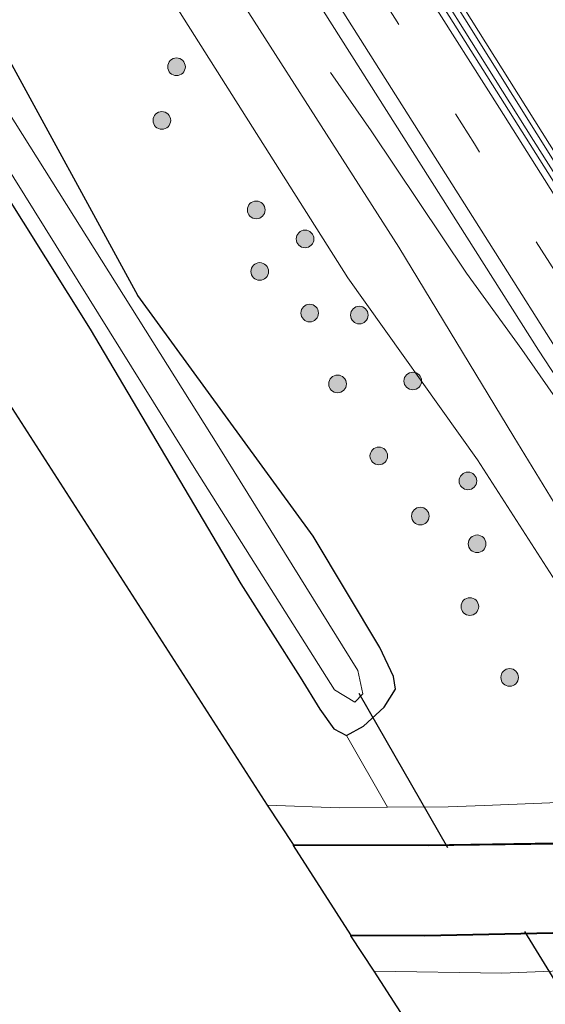
# Model space of a CAD drawing. Units: metres. Extents: x 180000 to 183175, y 518750 to 525000.
# Drawn here: x 182635 to 182680, y 519290 to 519374 of the extents above; entities that cross this region are included whole.
import ezdxf

# ---------------------------------------------------------------- set-up
doc = ezdxf.new("R2010")
doc.units = ezdxf.units.M
doc.linetypes.add('VW-3-9_STREEP', pattern=[12, 3, -9])
doc.layers.get('0').update_dxf_attribs({"lineweight": 25})
for name, color, linetype, lineweight in [('B-ME-BV-GELEIDECONSTRUCTIE-GELEIDERAIL-L-B1', 213, 'BV-GELEIDERAIL', 18), ('B-ME-GR-BOOM-S-B1', 93, 'Continuous', 18), ('B-ME-GW-KRUINLIJN-L-B1', 93, 'Continuous', 18), ('B-ME-GW-TEENLIJN-L-B1', 93, 'Continuous', 18), ('B-ME-IE-GRASLAND-GV-B6', 93, 'Continuous', 18), ('B-ME-IE-GRONDWERKLIJN-GROND_INGERICHT-GV-B6', 253, 'Continuous', 18), ('B-ME-OB-BEKLEDING-GV-B6', 253, 'Continuous', 18), ('B-ME-OG-WATER-GV-B6', 153, 'Continuous', 18), ('B-ME-VH-VERH_SOORT-BITUMEN-GV-B6', 8, 'IE-TERREINAFSCHEIDING-NATUURLIJK-HOUTWAL', 18), ('B-ME-VW-MARKERING-39STREEP-015-L-B1', 255, 'VW-3-9_STREEP', 18), ('B-ME-VW-MARKERING-STREEP-015-L-B1', 7, 'Continuous', 18)]:
    doc.layers.add(name, color=color, linetype=linetype, lineweight=lineweight)
for name, color, linetype in [('B-ME-GW-INSTEEKWATERGANG-L-B1', 10, 'Continuous'), ('B-ME-KG-KADASTRAAL-OPNAMEDTMGRENS-L-B1', 10, 'Continuous'), ('B-ME-KW-DUIKER-L-B1', 10, 'Continuous'), ('B-ME-OB-BESCHOEIING-GV-B6', 10, 'Continuous')]:
    doc.layers.add(name, color=color, linetype=linetype)
doc.linetypes.add('BV-GELEIDERAIL', pattern='A,10,-3,[108,NLCS.SHX,S=1,R=0,X=0,Y=0],-3', length=16)
doc.linetypes.add('IE-TERREINAFSCHEIDING-NATUURLIJK-HOUTWAL', pattern='A,7,-1.5,[67,NLCS.SHX,S=0.75,R=45,X=0,Y=0],-1.5,7,-1.5,[70,NLCS.SHX,S=0.75,R=0,X=0,Y=0],-1.5', length=20)

# ---------------------------------------------------------------- blocks, each defined once
blk = doc.blocks.new('boom')
h = blk.add_hatch(color=256)
edge = h.paths.add_edge_path()
edge.add_arc((0, 0), 0.75, 0, 360)
blk.add_circle((0, 0), 0.75)

msp = doc.modelspace()

# ---------------------------------------------------------------- linework, layer by layer
at = {"layer": 'B-ME-BV-GELEIDECONSTRUCTIE-GELEIDERAIL-L-B1'}
for points in [[(182707.3833, 519318.7208, -0.7666), (182705.3355, 519321.9786, -0.7676), (182678.8998, 519363.6463, -0.8646), (182652.5527, 519405.5895, -0.8106), (182635.7403, 519432.8269, -0.7621), (182623.4187, 519453.4222, -0.7578), (182615.4518, 519467.2962, -0.7466), (182607.5988, 519481.2358, -0.7466), (182605.316, 519485.4701, -0.7536)], [(182699.6097, 519313.8054, -0.9406), (182696.8978, 519318.061, -0.9463), (182691.618, 519326.2104, -0.9453), (182677.8933, 519345.9015, -1.0293), (182673.2152, 519352.3913, -1.0753), (182665.0889, 519364.4835, -1.5604), (182661.6364, 519369.4268, -1.9932)]]:
    msp.add_polyline3d(points, dxfattribs=at)
at = {"layer": 'B-ME-GW-INSTEEKWATERGANG-L-B1'}
msp.add_polyline3d([(182613.956, 519390.017, -3.141), (182627.76, 519369.07, -3.542), (182641.233, 519347.612, -3.465), (182654.038, 519325.981, -2.927), (182659.08, 519318.052, -2.95), (182660.737, 519315.344, -2.936), (182661.916, 519313.672, -2.937), (182663.003, 519313.102, -3.012), (182664.439, 519313.886, -3.146), (182666.199, 519315.509, -3.229), (182667.157, 519317.03, -3.04), (182667.003, 519318.121, -3), (182665.825, 519320.585, -2.932), (182660.177, 519330.048, -3.069), (182645.265, 519350.477, -3.913), (182633.386, 519372.24, -3.162), (182619.797, 519393.985, -3.071)], dxfattribs=at)
at = {"layer": 'B-ME-GW-KRUINLIJN-L-B1'}
for points in [[(182591.4631, 519479.0116, -2.0885), (182596.005, 519470.309, -2.097), (182610.905, 519445.7, -1.984), (182621.57, 519426.35, -2.057), (182635.593, 519404.571, -1.975), (182648.554, 519384.134, -2.028), (182667.456, 519354.594, -2.003), (182677.22, 519338.474, -2.017), (182684.702, 519326.25, -2.042)], [(182656.283, 519307.193, -2.817), (182662.395, 519306.969, -2.925), (182666.489, 519307.027, -3.043), (182671.651, 519307.042, -3.066), (182674.712, 519307.158, -2.928), (182681.004, 519307.418, -2.895), (182685.59, 519308.387, -2.835), (182689.346, 519309.799, -2.811), (182690.342, 519310.272, -2.681), (182690.833, 519310.697, -2.615), (182691.228, 519311.547, -2.535), (182692.098, 519312.371, -2.238), (182692.813, 519312.889, -2.148), (182695.584, 519314.681, -2.066), (182696.403, 519315.484, -1.88), (182696.79, 519316.209, -1.713)], [(182665.368, 519293.072, -2.908), (182676.191, 519292.918, -2.809), (182684.738, 519293.243, -2.914), (182689.84, 519293.598, -3.012), (182694.98, 519294.593, -3.133), (182699.097, 519295.913, -2.91), (182702.64, 519296.914, -2.605), (182705.055, 519297.226, -2.281), (182707.493, 519297.629, -1.876), (182708.539, 519297.638, -1.722)]]:
    msp.add_polyline3d(points, dxfattribs=at)
at = {"layer": 'B-ME-GW-TEENLIJN-L-B1'}
for points in [[(182674.1238, 519336.5274, -2.8165), (182663.11, 519351.973, -2.853), (182644.292, 519381.767, -2.906), (182631.453, 519401.504, -2.821), (182616.819, 519424.013, -2.877), (182607.072, 519442.307, -2.761), (182591.773, 519468.585, -2.819), (182587.2576, 519477.0554, -2.8082)], [(182690.833, 519310.697, -2.615), (182689.85, 519311.788, -2.749), (182688.126, 519314.588, -2.766), (182682.041, 519324.225, -2.789), (182674.1238, 519336.5274, -2.8165)]]:
    msp.add_polyline3d(points, dxfattribs=at)
at = {"layer": 'B-ME-IE-GRASLAND-GV-B6'}
for points in [[(182599.102, 519417.684, -4.493), (182650.192, 519335.637, -4.475), (182661.987, 519316.985, -4.471), (182663.71, 519315.948, -4.479), (182664.39, 519316.64, -4.487), (182663.974, 519318.613, -4.475), (182652.156, 519337.628, -4.475), (182605.673, 519411.54, -4.499)], [(182619.797, 519393.985, -3.071), (182633.386, 519372.24, -3.162), (182645.265, 519350.477, -3.913), (182660.177, 519330.048, -3.069), (182665.825, 519320.585, -2.932), (182667.003, 519318.121, -3), (182667.157, 519317.03, -3.04), (182666.199, 519315.509, -3.229), (182664.439, 519313.886, -3.146), (182663.003, 519313.102, -3.012), (182661.916, 519313.672, -2.937), (182660.737, 519315.344, -2.936), (182659.08, 519318.052, -2.95), (182654.038, 519325.981, -2.927), (182641.233, 519347.612, -3.465), (182627.76, 519369.07, -3.542), (182613.956, 519390.017, -3.141)], [(182690.833, 519310.697, -2.615), (182690.342, 519310.272, -2.681), (182689.346, 519309.799, -2.811), (182685.59, 519308.387, -2.835), (182681.004, 519307.418, -2.895), (182674.712, 519307.158, -2.928), (182671.651, 519307.042, -3.066), (182666.489, 519307.027, -3.043), (182663.003, 519313.102, -3.012), (182664.439, 519313.886, -3.146), (182666.199, 519315.509, -3.229), (182667.157, 519317.03, -3.04), (182667.003, 519318.121, -3), (182665.825, 519320.585, -2.932), (182660.177, 519330.048, -3.069), (182645.265, 519350.477, -3.913), (182633.386, 519372.24, -3.162), (182619.797, 519393.985, -3.071)], [(182648.554, 519384.134, -2.028), (182667.456, 519354.594, -2.003), (182677.22, 519338.474, -2.017), (182684.702, 519326.25, -2.042), (182690.809, 519316.32, -2.034), (182692.813, 519312.889, -2.148), (182692.098, 519312.371, -2.238), (182691.228, 519311.547, -2.535), (182690.833, 519310.697, -2.615)], [(182659.5865, 519376.9991, -1.7886), (182673.9764, 519354.2856, -1.7908), (182679.3151, 519345.8298, -1.8003), (182684.8054, 519337.4706, -1.7401), (182696.8994, 519318.1926, -1.6434), (182695.948, 519317.6, -1.678), (182696.79, 519316.209, -1.713), (182696.403, 519315.484, -1.88), (182695.584, 519314.681, -2.066), (182692.813, 519312.889, -2.148), (182690.809, 519316.32, -2.034), (182684.702, 519326.25, -2.042), (182677.22, 519338.474, -2.017), (182667.456, 519354.594, -2.003), (182648.554, 519384.134, -2.028)], [(182644.292, 519381.767, -2.906), (182663.11, 519351.973, -2.853), (182674.1238, 519336.5274, -2.8165), (182682.041, 519324.225, -2.789), (182688.126, 519314.588, -2.766), (182689.85, 519311.788, -2.749), (182690.833, 519310.697, -2.615)], [(182690.833, 519310.697, -2.615), (182689.85, 519311.788, -2.749), (182688.126, 519314.588, -2.766), (182682.041, 519324.225, -2.789), (182674.1238, 519336.5274, -2.8165), (182663.11, 519351.973, -2.853), (182644.292, 519381.767, -2.906)], [(182680.845, 519303.977, -4.292), (182669.935, 519303.821, -4.292), (182658.495, 519303.854, -4.292), (182656.283, 519307.193, -2.817), (182662.395, 519306.969, -2.925), (182666.489, 519307.027, -3.043), (182671.651, 519307.042, -3.066), (182674.712, 519307.158, -2.928), (182681.004, 519307.418, -2.895)], [(182684.738, 519293.243, -2.914), (182676.191, 519292.918, -2.809), (182665.368, 519293.072, -2.908), (182663.371, 519296.076, -4.292), (182669.654, 519296.056, -4.292), (182683.256, 519296.329, -4.292)], [(182681.124, 519287.206, -2.88), (182672.459, 519288.183, -2.818), (182668.695, 519287.9, -2.931), (182665.368, 519293.072, -2.908), (182676.191, 519292.918, -2.809), (182684.738, 519293.243, -2.914), (182689.84, 519293.598, -3.012), (182694.98, 519294.593, -3.133), (182699.097, 519295.913, -2.91), (182702.64, 519296.914, -2.605), (182703.034, 519293.749, -2.554), (182703.459, 519292.33, -2.521), (182704.879, 519289.97, -2.461), (182708.544, 519284.137, -2.475), (182722.618, 519261.776, -2.482), (182741.753, 519230.404, -2.59), (182761.354, 519199.289, -2.533), (182779.851, 519169.995, -2.517)]]:
    msp.add_polyline3d(points, dxfattribs=at)
at = {"layer": 'B-ME-IE-GRONDWERKLIJN-GROND_INGERICHT-GV-B6'}
msp.add_polyline3d([(182569.2952, 519468.6755, -3.5091), (182575.847, 519456.646, -3.626), (182587.548, 519433.525, -3.14), (182600.883, 519411.862, -3.297), (182613.956, 519390.017, -3.141), (182627.76, 519369.07, -3.542), (182641.233, 519347.612, -3.465), (182654.038, 519325.981, -2.927), (182659.08, 519318.052, -2.95), (182660.737, 519315.344, -2.936), (182661.916, 519313.672, -2.937), (182663.003, 519313.102, -3.012), (182666.489, 519307.027, -3.043), (182662.395, 519306.969, -2.925), (182656.283, 519307.193, -2.817), (182627.982, 519351.183, -2.908), (182563.823, 519466.124, -3.124), (182569.2952, 519468.6755, -3.5091)], dxfattribs=at)
at = {"layer": 'B-ME-KG-KADASTRAAL-OPNAMEDTMGRENS-L-B1'}
msp.add_polyline3d([(182768.451, 519132.034, -2.734), (182729.262, 519193.758, -2.766), (182668.695, 519287.9, -2.931), (182665.368, 519293.072, -2.908), (182663.371, 519296.076, -4.292), (182663.371, 519296.176, -4.437), (182658.495, 519303.754, -4.437), (182658.495, 519303.854, -4.292), (182656.283, 519307.193, -2.817), (182627.982, 519351.183, -2.908), (182563.823, 519466.124, -3.124)], dxfattribs=at)
at = {"layer": 'B-ME-KW-DUIKER-L-B1'}
msp.add_line((182664.065, 519316.698, -4.369), (182671.591, 519303.584, -4.309), dxfattribs=at)
msp.add_polyline3d([(182678.136, 519296.45, -3.999), (182684.374, 519286.317, -4.001), (182684.582, 519285.963, -4.003)], dxfattribs=at)
at = {"layer": 'B-ME-OB-BEKLEDING-GV-B6'}
msp.add_polyline3d([(182671.0314, 519377.2707, -1.4471), (182691.5532, 519344.4445, -1.4755), (182690.8212, 519343.9569, -1.4743), (182670.5659, 519376.0796, -1.4471), (182644.8245, 519416.7845, -1.4386), (182645.8142, 519417.4502, -1.4471), (182671.0314, 519377.2707, -1.4471)], dxfattribs=at)
at = {"layer": 'B-ME-OB-BESCHOEIING-GV-B6'}
for points in [[(182693.155, 519306.301, -4.437), (182693.036, 519306.393, -4.437), (182692.173, 519306.137, -4.437), (182685.33, 519304.719, -4.437), (182684.692, 519304.456, -4.437), (182680.853, 519303.877, -4.437), (182669.935, 519303.722, -4.437), (182658.495, 519303.754, -4.437), (182658.495, 519303.854, -4.292), (182669.935, 519303.821, -4.292), (182680.845, 519303.977, -4.292), (182684.665, 519304.553, -4.292), (182685.301, 519304.814, -4.292), (182692.149, 519306.233, -4.292), (182693.056, 519306.503, -4.292), (182693.172, 519306.414, -4.292), (182693.155, 519306.301, -4.437)], [(182663.371, 519296.176, -4.437), (182669.653, 519296.155, -4.437), (182683.248, 519296.429, -4.437), (182688.46, 519297.152, -4.437), (182694.614, 519298.869, -4.437), (182697.156, 519299.8, -4.437), (182697.187, 519300.115, -4.437), (182697.282, 519300.055, -4.292), (182697.25, 519299.728, -4.292), (182694.645, 519298.773, -4.292), (182688.481, 519297.055, -4.292), (182683.256, 519296.329, -4.292), (182669.654, 519296.056, -4.292), (182663.371, 519296.076, -4.292), (182663.371, 519296.176, -4.437)]]:
    msp.add_polyline3d(points, dxfattribs=at)
at = {"layer": 'B-ME-OG-WATER-GV-B6'}
for points in [[(182573.5076, 519470.6399, -4.4874), (182605.673, 519411.54, -4.499), (182652.156, 519337.628, -4.475), (182663.974, 519318.613, -4.475), (182664.39, 519316.64, -4.487), (182663.71, 519315.948, -4.479), (182661.987, 519316.985, -4.471), (182650.192, 519335.637, -4.475), (182599.102, 519417.684, -4.493), (182571.083, 519469.5092, -4.4906), (182573.5076, 519470.6399, -4.4874)], [(182663.371, 519296.176, -4.437), (182658.495, 519303.754, -4.437), (182669.935, 519303.722, -4.437), (182680.853, 519303.877, -4.437), (182684.692, 519304.456, -4.437), (182685.33, 519304.719, -4.437), (182692.173, 519306.137, -4.437), (182693.036, 519306.393, -4.437), (182693.155, 519306.301, -4.437), (182700.732, 519309.213, -4.437), (182719.555, 519321.299, -4.437), (182731.388, 519328.859, -4.437), (182734.937, 519330.286, -4.437), (182738.56, 519331.482, -4.437), (182744.478, 519332.598, -4.437), (182747.627, 519332.891, -4.437), (182756.1, 519333.347, -4.437), (182756.951, 519333.436, -4.437), (182757.736, 519333.539, -4.437), (182772.147, 519333.645, -4.437)], [(182777.021, 519326.011, -4.437), (182762.886, 519326.019, -4.437), (182760.396, 519325.938, -4.437), (182751.552, 519327.892, -4.437), (182749.024, 519328.098, -4.437), (182743.543, 519327.244, -4.437), (182740.329, 519326.278, -4.437), (182737.125, 519324.751, -4.437), (182723.578, 519316.26, -4.437), (182704.3, 519304.249, -4.437), (182697.187, 519300.115, -4.437), (182697.156, 519299.8, -4.437), (182694.614, 519298.869, -4.437), (182688.46, 519297.152, -4.437), (182683.248, 519296.429, -4.437), (182669.653, 519296.155, -4.437), (182663.371, 519296.176, -4.437)]]:
    msp.add_polyline3d(points, dxfattribs=at)
at = {"layer": 'B-ME-VH-VERH_SOORT-BITUMEN-GV-B6'}
for points in [[(182669.6547, 519395.0585, -1.7361), (182689.1433, 519363.9266, -1.7306), (182697.7934, 519350.3318, -1.7121), (182711.1091, 519330.5026, -1.7723), (182712.5403, 519328.0491, -1.7496), (182712.5512, 519328.0249, -1.6167), (182712.299, 519327.873, -1.618), (182713.119, 519326.561, -1.594), (182715.021, 519323.565, -1.549), (182711.901, 519321.586, -1.501), (182709.013, 519319.754, -1.403), (182707.745, 519318.9508, -1.4694), (182691.9459, 519343.7657, -1.4946), (182691.5532, 519344.4445, -1.4755), (182671.0314, 519377.2707, -1.4471)], [(182670.5659, 519376.0796, -1.4471), (182690.8212, 519343.9569, -1.4743), (182701.9353, 519326.6104, -1.5002), (182707.0158, 519318.4871, -1.4645), (182705.985, 519317.833, -1.479), (182703.076, 519315.987, -1.487), (182699.811, 519313.916, -1.555), (182698.1121, 519316.6395, -1.589), (182697.914, 519316.957, -1.593), (182697.104, 519318.32, -1.636), (182696.8994, 519318.1926, -1.6434), (182684.8054, 519337.4706, -1.7401), (182679.3151, 519345.8298, -1.8003), (182673.9764, 519354.2856, -1.7908), (182659.5865, 519376.9991, -1.7886)]]:
    msp.add_polyline3d(points, dxfattribs=at)
at = {"layer": 'B-ME-VW-MARKERING-39STREEP-015-L-B1'}
for points in [[(182711.1252, 519321.0939, -1.5294), (182689.1867, 519355.5706, -1.5584), (182665.7443, 519392.9374, -1.5456), (182652.0882, 519415.2764, -1.5448), (182638.2628, 519438.4168, -1.5328), (182628.0466, 519456.071, -1.5438), (182618.3116, 519473.4951, -1.555), (182610.5683, 519487.9188, -1.57)], [(182703.5983, 519316.3184, -1.5521), (182699.9579, 519322.0816, -1.5502), (182673.8686, 519363.3738, -1.5781), (182647.745, 519404.7022, -1.553), (182633.379, 519427.7352, -1.5443), (182619.9228, 519449.8558, -1.5843), (182608.6201, 519469.1407, -1.6102), (182601.7687, 519481.3771, -1.6209), (182600.7191, 519483.3265, -1.6255)]]:
    msp.add_polyline3d(points, dxfattribs=at)
at = {"layer": 'B-ME-VW-MARKERING-STREEP-015-L-B1'}
for points in [[(182708.2336, 519319.2605, -1.448), (182685.0389, 519355.7308, -1.4741), (182665.4042, 519386.9945, -1.4588), (182651.1901, 519410.1364, -1.4482), (182636.4, 519434.8575, -1.4214), (182626.845, 519451.2929, -1.4196), (182616.1008, 519470.4381, -1.432), (182607.4566, 519486.4682, -1.4399)], [(182706.4656, 519318.1379, -1.4632), (182702.1398, 519324.9837, -1.4633), (182689.6128, 519344.8356, -1.4736), (182676.0098, 519366.3926, -1.4848), (182669.7604, 519376.2886, -1.4793), (182649.8592, 519407.8022, -1.4617), (182635.0914, 519431.5322, -1.4526), (182622.7259, 519451.8106, -1.4874), (182611.5843, 519470.8503, -1.5122), (182603.8123, 519484.769, -1.5206)], [(182700.7092, 519314.4857, -1.6517), (182697.1248, 519320.1524, -1.6482), (182674.7839, 519355.5088, -1.6736), (182648.6202, 519396.8777, -1.658), (182632.3599, 519422.8228, -1.6443), (182616.0983, 519449.5059, -1.6989), (182603.7894, 519470.6149, -1.7255), (182597.61, 519481.8766, -1.7471)]]:
    msp.add_polyline3d(points, dxfattribs=at)

# ---------------------------------------------------------------- block references
at = {"layer": 'B-ME-GR-BOOM-S-B1', "rotation": 90}
for p in [(182648.5617, 519369.9129, -2.9), (182647.3154, 519365.3565, -2.9), (182655.3362, 519357.7552, -2.9), (182659.4824, 519355.2873, -2.9), (182655.6324, 519352.5232, -2.9), (182659.8773, 519348.994, -2.9), (182664.0974, 519348.8212, -2.9), (182668.6385, 519343.219, -2.9), (182662.2465, 519342.9722, -2.9), (182665.751, 519336.8517, -2.9), (182673.3276, 519334.7293, -2.9), (182669.2801, 519331.7431, -2.9), (182674.105, 519329.3893, -2.9), (182673.488, 519324.0585, -2.9), (182676.8691, 519318.0367, -2.9)]:
    msp.add_blockref('boom', p, dxfattribs=at)

doc.saveas('drawing.dxf')
